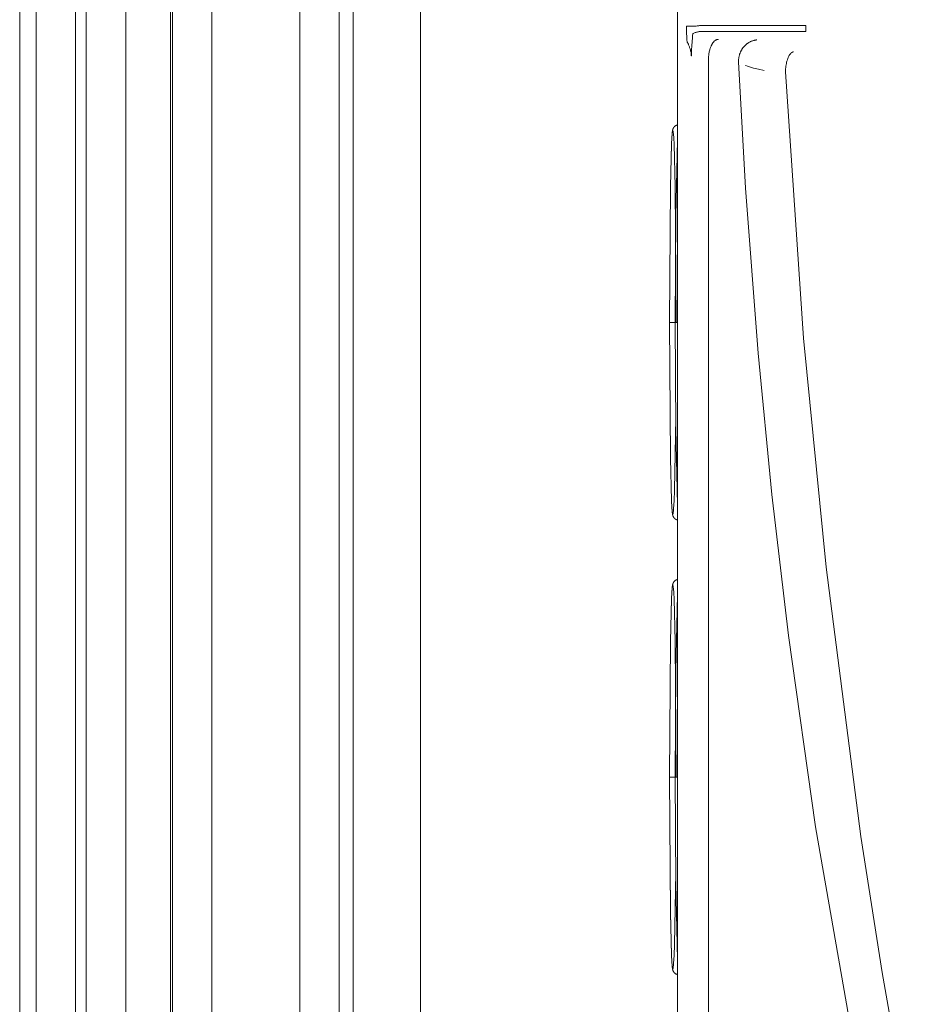
# Model space of a CAD drawing. Units: millimetres. Extents: x -1409 to 3648, y -2200 to 3276.
# Drawn here: x 1718 to 1763, y 1312 to 1362 of the extents above; entities that cross this region are included whole.
import ezdxf

# ---------------------------------------------------------------- set-up
doc = ezdxf.new("R2010")
doc.units = ezdxf.units.MM
doc.layers.add('Make2D$Visible$Curves$0', color=254, linetype='Continuous', lineweight=0, true_color=0xbebebe)

msp = doc.modelspace()

# ---------------------------------------------------------------- linework, layer by layer
at = {"layer": 'Make2D$Visible$Curves$0', "color": 126, "true_color": 0x008060}
for points in [[(1718, 1263.435), (1718, 1508.435)], [(1718.832, 1263.435), (1718.832, 1508.435)], [(1720.832, 1508.435), (1720.832, 1263.435)], [(1721.365, 1263.435), (1721.365, 1508.435)], [(1723.365, 1508.435), (1723.365, 1263.435)], [(1725.632, 1263.435), (1725.632, 1508.435)], [(1725.727, 1263.435), (1725.727, 1508.435)], [(1727.727, 1508.435), (1727.727, 1263.435)], [(1732.167, 1263.435), (1732.167, 1393.417)], [(1734.167, 1391.749), (1734.167, 1263.435)]]:
    msp.add_lwpolyline(points, dxfattribs=at)
at = {"layer": 'Make2D$Visible$Curves$0'}
for points in [[(1738.275, 1388.63), (1738.275, 1256.644)], [(1751.279, 1369.06), (1751.279, 1255.035)], [(1734.875, 1257.829), (1734.875, 1364.498)], [(1752.235, 1361.541), (1751.736, 1361.541)], [(1751.753, 1360.949), (1751.74, 1361.245), (1751.736, 1361.541)], [(1752.053, 1361.16), (1752.05, 1361.064), (1752.044, 1360.968)], [(1752.524, 1361.274), (1752.489, 1361.273), (1752.454, 1361.272), (1752.419, 1361.269), (1752.385, 1361.265), (1752.35, 1361.259), (1752.316, 1361.253), (1752.281, 1361.245), (1752.248, 1361.237), (1752.214, 1361.227), (1752.181, 1361.215), (1752.148, 1361.203), (1752.116, 1361.19), (1752.084, 1361.175), (1752.053, 1361.16)], [(1752.235, 1361.541), (1752.276, 1361.549), (1752.317, 1361.556), (1752.358, 1361.562), (1752.399, 1361.567), (1752.441, 1361.57), (1752.482, 1361.572), (1752.524, 1361.573)], [(1752.524, 1361.573), (1757.779, 1361.573)], [(1757.779, 1361.274), (1752.524, 1361.274)], [(1757.779, 1361.573), (1757.779, 1361.274)], [(1751.779, 1360.737), (1751.771, 1360.779), (1751.764, 1360.822), (1751.759, 1360.864), (1751.756, 1360.906), (1751.753, 1360.949)], [(1751.784, 1360.722), (1751.779, 1360.737)], [(1751.984, 1360.035), (1751.984, 1360.058), (1751.983, 1360.078), (1751.982, 1360.096), (1751.981, 1360.112), (1751.98, 1360.126), (1751.975, 1360.163), (1751.969, 1360.203), (1751.963, 1360.237), (1751.957, 1360.268), (1751.951, 1360.296), (1751.938, 1360.346), (1751.926, 1360.39), (1751.913, 1360.43), (1751.9, 1360.467), (1751.887, 1360.501), (1751.875, 1360.534), (1751.862, 1360.565), (1751.849, 1360.594), (1751.836, 1360.622), (1751.81, 1360.674), (1751.784, 1360.722)], [(1752.044, 1360.968), (1752.012, 1360.539), (1752, 1360.35), (1751.994, 1360.194), (1751.991, 1360.086), (1751.991, 1360.034)], [(1753.348, 1360.875), (1753.336, 1360.874), (1753.325, 1360.872), (1753.315, 1360.87), (1753.304, 1360.867), (1753.294, 1360.864), (1753.284, 1360.861), (1753.274, 1360.858), (1753.264, 1360.854), (1753.254, 1360.85), (1753.244, 1360.846), (1753.235, 1360.841), (1753.225, 1360.836), (1753.216, 1360.831), (1753.206, 1360.825), (1753.197, 1360.819), (1753.188, 1360.813), (1753.182, 1360.809), (1753.175, 1360.804), (1753.169, 1360.799), (1753.163, 1360.794), (1753.157, 1360.789), (1753.151, 1360.784), (1753.145, 1360.779), (1753.14, 1360.773), (1753.128, 1360.762), (1753.117, 1360.75), (1753.106, 1360.738), (1753.095, 1360.725), (1753.084, 1360.711), (1753.074, 1360.697), (1753.063, 1360.682), (1753.053, 1360.667), (1753.043, 1360.651), (1753.034, 1360.635), (1753.024, 1360.618), (1753.015, 1360.601), (1753.007, 1360.585), (1752.998, 1360.568), (1752.99, 1360.55), (1752.983, 1360.532), (1752.968, 1360.496), (1752.953, 1360.458), (1752.94, 1360.418), (1752.928, 1360.377), (1752.916, 1360.335), (1752.906, 1360.292), (1752.896, 1360.247), (1752.887, 1360.202), (1752.879, 1360.156), (1752.872, 1360.11), (1752.867, 1360.063), (1752.862, 1360.015), (1752.858, 1359.967), (1752.855, 1359.919), (1752.853, 1359.875)], [(1755.298, 1360.844), (1755.272, 1360.842), (1755.245, 1360.838), (1755.217, 1360.834), (1755.189, 1360.828), (1755.16, 1360.822), (1755.131, 1360.814), (1755.103, 1360.806), (1755.074, 1360.797), (1755.045, 1360.786), (1755.016, 1360.774), (1754.987, 1360.761), (1754.959, 1360.748), (1754.931, 1360.733), (1754.903, 1360.717), (1754.875, 1360.7), (1754.847, 1360.682), (1754.829, 1360.669), (1754.811, 1360.656), (1754.793, 1360.642), (1754.775, 1360.628), (1754.757, 1360.614), (1754.74, 1360.598), (1754.723, 1360.583), (1754.706, 1360.567), (1754.689, 1360.55), (1754.673, 1360.533), (1754.657, 1360.515), (1754.641, 1360.497), (1754.626, 1360.479), (1754.61, 1360.46), (1754.595, 1360.441), (1754.581, 1360.421), (1754.569, 1360.404), (1754.557, 1360.387), (1754.546, 1360.369), (1754.535, 1360.351), (1754.524, 1360.333), (1754.514, 1360.315), (1754.504, 1360.296), (1754.494, 1360.277), (1754.484, 1360.258), (1754.475, 1360.239), (1754.466, 1360.219), (1754.458, 1360.199), (1754.45, 1360.179), (1754.442, 1360.158), (1754.434, 1360.137), (1754.427, 1360.116), (1754.416, 1360.079), (1754.406, 1360.042), (1754.398, 1360.007), (1754.391, 1359.973), (1754.385, 1359.94), (1754.381, 1359.909), (1754.377, 1359.879), (1754.375, 1359.85)], [(1757.139, 1360.24), (1757.134, 1360.239), (1757.13, 1360.237), (1757.125, 1360.236), (1757.121, 1360.234), (1757.117, 1360.232), (1757.112, 1360.231), (1757.108, 1360.229), (1757.104, 1360.227), (1757.099, 1360.225), (1757.095, 1360.222), (1757.091, 1360.22), (1757.087, 1360.218), (1757.082, 1360.215), (1757.078, 1360.212), (1757.074, 1360.21), (1757.07, 1360.207), (1757.061, 1360.201), (1757.053, 1360.195), (1757.044, 1360.188), (1757.036, 1360.181), (1757.028, 1360.174), (1757.02, 1360.166), (1757.012, 1360.158), (1757.004, 1360.149), (1756.996, 1360.14), (1756.988, 1360.131), (1756.981, 1360.121), (1756.973, 1360.111), (1756.966, 1360.101), (1756.958, 1360.09), (1756.951, 1360.079), (1756.944, 1360.067), (1756.936, 1360.056), (1756.929, 1360.043), (1756.922, 1360.031), (1756.916, 1360.018), (1756.902, 1359.991), (1756.889, 1359.963)], [(1757.158, 1360.245), (1757.139, 1360.24)], [(1751.991, 1360.034), (1751.984, 1360.035)], [(1752.853, 1359.875), (1752.853, 1359.859)], [(1752.853, 1359.859), (1752.853, 1263.799)], [(1754.374, 1359.735), (1754.373, 1359.764), (1754.373, 1359.793), (1754.374, 1359.821), (1754.375, 1359.85)], [(1754.374, 1359.735), (1754.728, 1353.337), (1755.36, 1344.998), (1756.057, 1337.841), (1756.896, 1330.709), (1758.274, 1321.036), (1759.951, 1311.404), (1761.525, 1303.798)], [(1756.865, 1359.903), (1756.844, 1359.84), (1756.824, 1359.776), (1756.807, 1359.711), (1756.793, 1359.646), (1756.78, 1359.58), (1756.77, 1359.514), (1756.762, 1359.448), (1756.756, 1359.381)], [(1756.889, 1359.963), (1756.865, 1359.903)], [(1755.666, 1359.296), (1755.387, 1359.357), (1755.139, 1359.419), (1755.027, 1359.45), (1754.922, 1359.481), (1754.826, 1359.513), (1754.737, 1359.545), (1754.723, 1359.55)], [(1756.756, 1359.381), (1756.75, 1359.294)], [(1756.75, 1359.294), (1756.75, 1359.226)], [(1756.751, 1359.226), (1757.666, 1345.75)], [(1750.878, 1346.548), (1750.927, 1353.407), (1750.985, 1355.567), (1751, 1355.873), (1751.016, 1356.086), (1751.024, 1356.158), (1751.028, 1356.186), (1751.03, 1356.198), (1751.032, 1356.208), (1751.034, 1356.218), (1751.035, 1356.222), (1751.035, 1356.226), (1751.036, 1356.229), (1751.037, 1356.233), (1751.038, 1356.235), (1751.039, 1356.238), (1751.04, 1356.24), (1751.041, 1356.242), (1751.042, 1356.244), (1751.043, 1356.245), (1751.044, 1356.246), (1751.045, 1356.247), (1751.046, 1356.248), (1751.047, 1356.248)], [(1750.927, 1353.412), (1750.985, 1355.58), (1751.001, 1355.888), (1751.017, 1356.114), (1751.023, 1356.17), (1751.03, 1356.22), (1751.032, 1356.238), (1751.036, 1356.258), (1751.04, 1356.278), (1751.042, 1356.288), (1751.044, 1356.297), (1751.048, 1356.314), (1751.051, 1356.323), (1751.053, 1356.329), (1751.054, 1356.334), (1751.057, 1356.34), (1751.059, 1356.346), (1751.062, 1356.352), (1751.064, 1356.359), (1751.068, 1356.366), (1751.071, 1356.374), (1751.075, 1356.381), (1751.08, 1356.39), (1751.086, 1356.4), (1751.089, 1356.406), (1751.093, 1356.411), (1751.097, 1356.417), (1751.101, 1356.423), (1751.105, 1356.429), (1751.11, 1356.435), (1751.115, 1356.441), (1751.121, 1356.447), (1751.127, 1356.454), (1751.133, 1356.46), (1751.14, 1356.467), (1751.147, 1356.473), (1751.155, 1356.48), (1751.164, 1356.486), (1751.172, 1356.492), (1751.18, 1356.497), (1751.188, 1356.503), (1751.197, 1356.508), (1751.206, 1356.513), (1751.216, 1356.518), (1751.22, 1356.52), (1751.225, 1356.522), (1751.23, 1356.524), (1751.235, 1356.526), (1751.241, 1356.528), (1751.246, 1356.53), (1751.252, 1356.532), (1751.257, 1356.534), (1751.263, 1356.536), (1751.268, 1356.537), (1751.274, 1356.539), (1751.28, 1356.54)], [(1751.047, 1356.248), (1751.048, 1356.248), (1751.049, 1356.247), (1751.05, 1356.246), (1751.051, 1356.245), (1751.052, 1356.244), (1751.053, 1356.242), (1751.053, 1356.24), (1751.054, 1356.238), (1751.055, 1356.235), (1751.056, 1356.233), (1751.057, 1356.229), (1751.058, 1356.226), (1751.059, 1356.222), (1751.06, 1356.218), (1751.062, 1356.208), (1751.064, 1356.198), (1751.066, 1356.186), (1751.07, 1356.158), (1751.078, 1356.086), (1751.093, 1355.873), (1751.109, 1355.567), (1751.167, 1353.407), (1751.216, 1346.548)], [(1751.279, 1355.773), (1751.2, 1351.936), (1751.172, 1346.548)], [(1750.878, 1346.548), (1750.927, 1353.412)], [(1750.927, 1339.683), (1750.878, 1346.548)], [(1751.047, 1336.848), (1751.046, 1336.848), (1751.045, 1336.848), (1751.044, 1336.849), (1751.043, 1336.85), (1751.042, 1336.851), (1751.041, 1336.853), (1751.04, 1336.855), (1751.039, 1336.857), (1751.038, 1336.86), (1751.037, 1336.863), (1751.036, 1336.866), (1751.035, 1336.87), (1751.035, 1336.873), (1751.034, 1336.878), (1751.032, 1336.887), (1751.03, 1336.898), (1751.028, 1336.909), (1751.024, 1336.937), (1751.016, 1337.01), (1751, 1337.222), (1750.985, 1337.529), (1750.927, 1339.689), (1750.878, 1346.548)], [(1751.172, 1346.548), (1750.878, 1346.548)], [(1751.172, 1346.548), (1751.28, 1346.548)], [(1751.172, 1346.548), (1751.2, 1341.159), (1751.279, 1337.322)], [(1757.666, 1345.75), (1758.802, 1334.17), (1760.566, 1320.536), (1761.64, 1313.657), (1763.167, 1305.048)], [(1751.194, 1341.734), (1751.129, 1338.067), (1751.109, 1337.518), (1751.088, 1337.136), (1751.077, 1337.007), (1751.072, 1336.957), (1751.067, 1336.917), (1751.065, 1336.901), (1751.062, 1336.886), (1751.061, 1336.88), (1751.059, 1336.874), (1751.058, 1336.869), (1751.057, 1336.865), (1751.056, 1336.863), (1751.056, 1336.861), (1751.055, 1336.859), (1751.054, 1336.857), (1751.054, 1336.856), (1751.053, 1336.854), (1751.052, 1336.853), (1751.052, 1336.852), (1751.051, 1336.851), (1751.051, 1336.85), (1751.05, 1336.849), (1751.049, 1336.849), (1751.049, 1336.848), (1751.048, 1336.848), (1751.047, 1336.848), (1751.047, 1336.848)], [(1751.28, 1336.555), (1751.274, 1336.556), (1751.268, 1336.558), (1751.263, 1336.56), (1751.257, 1336.561), (1751.252, 1336.563), (1751.246, 1336.565), (1751.241, 1336.567), (1751.235, 1336.569), (1751.23, 1336.571), (1751.225, 1336.573), (1751.22, 1336.575), (1751.216, 1336.578), (1751.206, 1336.582), (1751.197, 1336.587), (1751.188, 1336.592), (1751.18, 1336.598), (1751.172, 1336.603), (1751.164, 1336.609), (1751.155, 1336.616), (1751.147, 1336.622), (1751.14, 1336.629), (1751.133, 1336.635), (1751.127, 1336.642), (1751.121, 1336.648), (1751.115, 1336.654), (1751.11, 1336.66), (1751.105, 1336.666), (1751.101, 1336.672), (1751.097, 1336.678), (1751.093, 1336.684), (1751.089, 1336.69), (1751.086, 1336.695), (1751.08, 1336.706), (1751.075, 1336.714), (1751.071, 1336.722), (1751.068, 1336.729), (1751.064, 1336.736), (1751.062, 1336.743), (1751.059, 1336.749), (1751.057, 1336.755), (1751.054, 1336.761), (1751.053, 1336.767), (1751.051, 1336.772), (1751.048, 1336.782), (1751.044, 1336.798), (1751.042, 1336.807), (1751.04, 1336.817), (1751.036, 1336.837), (1751.032, 1336.857), (1751.03, 1336.875), (1751.023, 1336.925), (1751.017, 1336.981), (1751.001, 1337.207), (1750.985, 1337.516), (1750.927, 1339.683)], [(1750.878, 1323.548), (1750.927, 1330.407), (1750.985, 1332.567), (1751, 1332.873), (1751.016, 1333.086), (1751.024, 1333.158), (1751.028, 1333.186), (1751.03, 1333.198), (1751.032, 1333.208), (1751.034, 1333.218), (1751.035, 1333.222), (1751.035, 1333.226), (1751.036, 1333.229), (1751.037, 1333.233), (1751.038, 1333.235), (1751.039, 1333.238), (1751.04, 1333.24), (1751.041, 1333.242), (1751.042, 1333.244), (1751.043, 1333.245), (1751.044, 1333.246), (1751.045, 1333.247), (1751.046, 1333.248), (1751.047, 1333.248)], [(1750.927, 1330.412), (1750.985, 1332.58), (1751.001, 1332.888), (1751.017, 1333.114), (1751.023, 1333.17), (1751.03, 1333.22), (1751.032, 1333.238), (1751.036, 1333.258), (1751.04, 1333.278), (1751.042, 1333.288), (1751.044, 1333.297), (1751.048, 1333.314), (1751.051, 1333.323), (1751.053, 1333.329), (1751.054, 1333.334), (1751.057, 1333.34), (1751.059, 1333.346), (1751.062, 1333.352), (1751.064, 1333.359), (1751.068, 1333.366), (1751.071, 1333.374), (1751.075, 1333.381), (1751.08, 1333.39), (1751.086, 1333.4), (1751.089, 1333.406), (1751.093, 1333.411), (1751.097, 1333.417), (1751.101, 1333.423), (1751.105, 1333.429), (1751.11, 1333.435), (1751.115, 1333.441), (1751.121, 1333.447), (1751.127, 1333.454), (1751.133, 1333.46), (1751.14, 1333.467), (1751.147, 1333.473), (1751.155, 1333.48), (1751.164, 1333.486), (1751.172, 1333.492), (1751.18, 1333.497), (1751.188, 1333.503), (1751.197, 1333.508), (1751.206, 1333.513), (1751.216, 1333.518), (1751.22, 1333.52), (1751.225, 1333.522), (1751.23, 1333.524), (1751.235, 1333.526), (1751.241, 1333.528), (1751.246, 1333.53), (1751.252, 1333.532), (1751.257, 1333.534), (1751.263, 1333.536), (1751.268, 1333.537), (1751.274, 1333.539), (1751.28, 1333.54)], [(1751.047, 1333.248), (1751.048, 1333.248), (1751.049, 1333.247), (1751.05, 1333.246), (1751.051, 1333.245), (1751.052, 1333.244), (1751.053, 1333.242), (1751.053, 1333.24), (1751.054, 1333.238), (1751.055, 1333.235), (1751.056, 1333.233), (1751.057, 1333.229), (1751.058, 1333.226), (1751.059, 1333.222), (1751.06, 1333.218), (1751.062, 1333.208), (1751.064, 1333.198), (1751.066, 1333.186), (1751.07, 1333.158), (1751.078, 1333.086), (1751.093, 1332.873), (1751.109, 1332.567), (1751.167, 1330.407), (1751.216, 1323.548)], [(1751.279, 1332.773), (1751.2, 1328.936), (1751.172, 1323.548)], [(1750.878, 1323.548), (1750.927, 1330.412)], [(1750.927, 1316.683), (1750.878, 1323.548)], [(1751.047, 1313.848), (1751.046, 1313.848), (1751.045, 1313.848), (1751.044, 1313.849), (1751.043, 1313.85), (1751.042, 1313.851), (1751.041, 1313.853), (1751.04, 1313.855), (1751.039, 1313.857), (1751.038, 1313.86), (1751.037, 1313.863), (1751.036, 1313.866), (1751.035, 1313.87), (1751.035, 1313.873), (1751.034, 1313.878), (1751.032, 1313.887), (1751.03, 1313.898), (1751.028, 1313.909), (1751.024, 1313.937), (1751.016, 1314.01), (1751, 1314.222), (1750.985, 1314.529), (1750.927, 1316.689), (1750.878, 1323.548)], [(1751.172, 1323.548), (1750.878, 1323.548)], [(1751.172, 1323.548), (1751.279, 1323.548)], [(1751.172, 1323.548), (1751.2, 1318.159), (1751.279, 1314.323)], [(1751.194, 1318.734), (1751.129, 1315.067), (1751.109, 1314.518), (1751.088, 1314.136), (1751.077, 1314.007), (1751.072, 1313.957), (1751.067, 1313.917), (1751.065, 1313.901), (1751.062, 1313.886), (1751.061, 1313.88), (1751.059, 1313.874), (1751.058, 1313.869), (1751.057, 1313.865), (1751.056, 1313.863), (1751.056, 1313.861), (1751.055, 1313.859), (1751.054, 1313.857), (1751.054, 1313.856), (1751.053, 1313.854), (1751.052, 1313.853), (1751.052, 1313.852), (1751.051, 1313.851), (1751.051, 1313.85), (1751.05, 1313.849), (1751.049, 1313.849), (1751.049, 1313.848), (1751.048, 1313.848), (1751.047, 1313.848), (1751.047, 1313.848)], [(1751.28, 1313.555), (1751.274, 1313.557), (1751.268, 1313.558), (1751.263, 1313.56), (1751.257, 1313.561), (1751.252, 1313.563), (1751.246, 1313.565), (1751.241, 1313.567), (1751.235, 1313.569), (1751.23, 1313.571), (1751.225, 1313.573), (1751.22, 1313.575), (1751.216, 1313.578), (1751.206, 1313.582), (1751.197, 1313.587), (1751.188, 1313.592), (1751.18, 1313.598), (1751.172, 1313.603), (1751.164, 1313.609), (1751.155, 1313.616), (1751.147, 1313.622), (1751.14, 1313.629), (1751.133, 1313.635), (1751.127, 1313.642), (1751.121, 1313.648), (1751.115, 1313.654), (1751.11, 1313.66), (1751.105, 1313.666), (1751.101, 1313.672), (1751.097, 1313.678), (1751.093, 1313.684), (1751.089, 1313.69), (1751.086, 1313.695), (1751.08, 1313.706), (1751.075, 1313.714), (1751.071, 1313.722), (1751.068, 1313.729), (1751.064, 1313.736), (1751.062, 1313.743), (1751.059, 1313.749), (1751.057, 1313.755), (1751.054, 1313.761), (1751.053, 1313.767), (1751.051, 1313.772), (1751.048, 1313.782), (1751.044, 1313.798), (1751.042, 1313.807), (1751.04, 1313.817), (1751.036, 1313.837), (1751.032, 1313.857), (1751.03, 1313.875), (1751.023, 1313.925), (1751.017, 1313.981), (1751.001, 1314.207), (1750.985, 1314.516), (1750.927, 1316.683)]]:
    msp.add_lwpolyline(points, dxfattribs=at)

doc.saveas('drawing.dxf')
